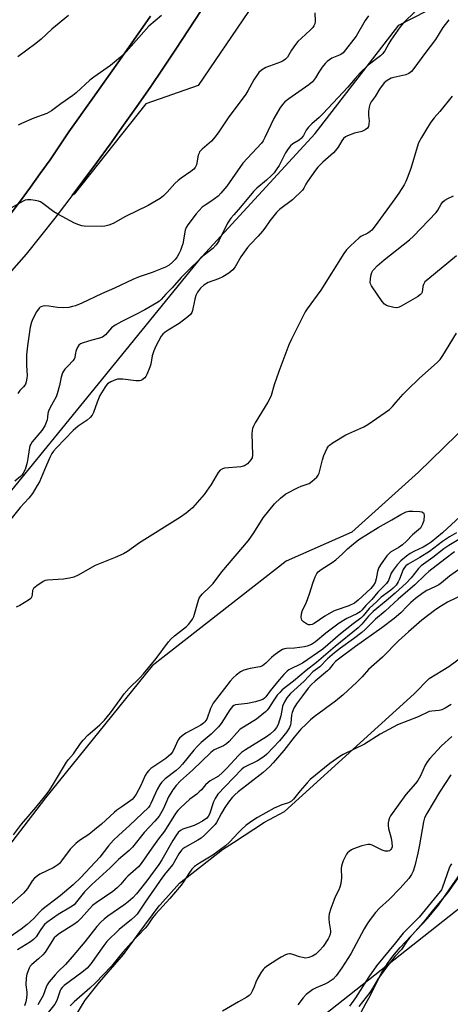
# Model space of a CAD drawing. Units: inches. Extents: x 1165771 to 1171771, y 549459 to 553459.
# Drawn here: x 1168092 to 1168255, y 551772 to 552145 of the extents above; entities that cross this region are included whole.
import ezdxf

# ---------------------------------------------------------------- set-up
doc = ezdxf.new("R2010")
doc.units = ezdxf.units.IN
doc.header["$MEASUREMENT"] = 0
for name, color, linetype in [('HYDRO-Stream Poly Centerlines', 142, 'Continuous'), ('HYDRO-Water Body', 4, 'Continuous'), ('NTRL-Pasture Land', 2, 'Continuous'), ('NTRL-Trees', 3, 'Continuous'), ('TRANS-Road', 130, 'Continuous'), ('Undefined', 1, 'Continuous')]:
    doc.layers.add(name, color=color, linetype=linetype)

msp = doc.modelspace()

# ---------------------------------------------------------------- linework, layer by layer
at = {"layer": 'HYDRO-Stream Poly Centerlines'}
msp.add_lwpolyline([(1168219.41, 551764.83), (1168223.35, 551772.14), (1168224.4, 551774.02), (1168229.13, 551783.39), (1168231.39, 551787.16), (1168233.46, 551789.9), (1168236.28, 551793.19), (1168246.66, 551804.2), (1168250.73, 551809.26), (1168259.98, 551822.53)], dxfattribs=at)
at = {"layer": 'HYDRO-Water Body'}
msp.add_polyline3d([(1168219.41, 551764.83, 0), (1168223.35, 551772.14, 0), (1168224.4, 551774.02, 0), (1168229.13, 551783.39, 0), (1168231.39, 551787.16, 0), (1168233.46, 551789.9, 0), (1168236.28, 551793.19, 0), (1168246.66, 551804.2, 0), (1168250.73, 551809.26, 0), (1168259.98, 551822.53, 0)], dxfattribs=at)
at = {"layer": 'NTRL-Pasture Land'}
for points in [[(1168359.35, 552204.69), (1168348.39, 552145.1), (1168351.9, 552106.48), (1168344.27, 552089.46), (1168327.5, 552054.51), (1168286.82, 552024.13), (1168286.64, 552015.91), (1168243.16, 551973.52), (1168217.93, 551950.74), (1168193.05, 551939.8), (1168142.2, 551899.98), (1168101.84, 551849.95), (1168062.96, 551799.44), (1168015.44, 551738.09)], [(1167926.53, 551758.65), (1167976.13, 551829.12), (1168015.55, 551894.44), (1168084.57, 551961.21), (1168121.87, 552007.05), (1168161.1, 552055.16), (1168203.98, 552101.93), (1168235.8, 552143.11), (1168246.4, 552148.54)], [(1168178.78, 552148.25), (1168159.69, 552120.14), (1168139.9, 552113.28), (1168112.69, 552078.93), (1168111.88, 552078.48), (1168115.94, 552083.86), (1168121.16, 552090.89), (1168126.32, 552097.97), (1168131.42, 552105.1), (1168136.47, 552112.26), (1168141.45, 552119.47), (1168146.38, 552126.72), (1168151.25, 552134), (1168156.06, 552141.33), (1168160.8, 552148.7)]]:
    msp.add_lwpolyline(points, dxfattribs=at)
msp.add_polyline3d([(1168141.65, 552146.43, 0), (1168130.75, 552130.88, 0), (1168119.79, 552115.39, 0), (1168110.7, 552102.64, 0), (1168107.14, 552097.31, 0), (1168103.52, 552092.02, 0), (1168099.84, 552086.77, 0), (1168096.11, 552081.56, 0), (1168092.32, 552076.39, 0), (1168088.47, 552071.26, 0), (1168086.99, 552069.34, 0), (1168086.92, 552069.33, 0), (1168067.31, 552079.95, 0), (1168042.18, 552092.51, 0), (1168018.7, 552108.15, 0), (1168003.57, 552114.73, 0), (1167982.8, 552137.08, 0), (1167946.18, 552177.91, 0)], dxfattribs=at)
at = {"layer": 'NTRL-Trees'}
msp.add_lwpolyline([(1168111.49, 551764.5), (1168116.8, 551773.21), (1168122.34, 551780.06), (1168131.35, 551790.52), (1168136.92, 551798.23), (1168144.95, 551809.02), (1168145.31, 551809.42), (1168152.6, 551817.54), (1168168.95, 551830.33), (1168173.12, 551832.99), (1168184.79, 551840.78), (1168192.42, 551844.75), (1168241.57, 551889.44), (1168247.29, 551895.24), (1168254.71, 551899.79), (1168264.45, 551906.96), (1168273.51, 551915.4), (1168281.1, 551923.14), (1168344.24, 551957.93), (1168357.17, 551934.74), (1168338.78, 551901.4), (1168269.22, 551816.32), (1168160, 551730.1)], dxfattribs=at)
at = {"layer": 'TRANS-Road'}
for points in [[(1168160.8, 552148.7), (1168156.06, 552141.33), (1168151.25, 552134), (1168146.38, 552126.72), (1168141.45, 552119.47), (1168136.47, 552112.26), (1168131.42, 552105.1), (1168126.32, 552097.97), (1168121.16, 552090.89), (1168115.94, 552083.86), (1168110.66, 552076.86), (1168105.33, 552069.92), (1168099.95, 552063.01), (1168094.5, 552056.16), (1168094.49, 552056.15), (1168088.98, 552049.83)], [(1168088.47, 552071.26), (1168092.32, 552076.39), (1168096.11, 552081.56), (1168099.84, 552086.77), (1168103.52, 552092.02), (1168107.14, 552097.31), (1168110.7, 552102.64), (1168119.79, 552115.39), (1168130.75, 552130.88), (1168141.65, 552146.43)]]:
    msp.add_lwpolyline(points, dxfattribs=at)
at = {"layer": 'Undefined'}
for points, elevation in [([(1168110.48, 552146.79), (1168104.22, 552141.6), (1168100.15, 552137.79), (1168098.14, 552136.07), (1168091.34, 552131.06)], 220), ([(1168145.75, 552146.79), (1168140.97, 552142.64), (1168132.37, 552133.02), (1168130.26, 552130.98), (1168126.43, 552127.75), (1168120.18, 552123.4), (1168118.62, 552122.23), (1168113.41, 552117.46), (1168112.16, 552116.42), (1168107.67, 552113.28), (1168104.09, 552110.59), (1168103.19, 552110.03), (1168102.26, 552109.59), (1168097.39, 552107.8), (1168092.72, 552105.83), (1168091.44, 552105.08)], 218), ([(1168255.94, 552116.16), (1168251.28, 552110.38), (1168249.1, 552107.89), (1168247.88, 552106.22), (1168246.57, 552104.26), (1168244.37, 552100.52), (1168243.25, 552098.44), (1168242.65, 552096.78), (1168240.27, 552088.65), (1168238.96, 552085.07), (1168238.4, 552083.74), (1168237.78, 552082.53), (1168235.79, 552079.39), (1168234.29, 552077.23), (1168226.78, 552066.97), (1168225.5, 552065.36), (1168224.88, 552064.79), (1168223.96, 552064.16), (1168221.39, 552062.93), (1168220.67, 552062.44), (1168217.38, 552059.4), (1168215.92, 552057.9), (1168214.9, 552056.44), (1168206.13, 552042.53), (1168200.99, 552035.52), (1168200.18, 552034.27), (1168195.08, 552023.91), (1168194.09, 552021.75), (1168190.2, 552011.7), (1168188.48, 552006.61), (1168187.33, 552002.61), (1168186.77, 552001.24), (1168186.14, 552000)], 208), ([(1168257.55, 552055.61), (1168246.74, 552046.64), (1168245.65, 552045.66), (1168245.3, 552045.22), (1168245.05, 552044.74), (1168244.85, 552043.94), (1168244.53, 552041.74), (1168244.34, 552041.27), (1168244, 552040.86), (1168242.82, 552040.04), (1168236.61, 552036.42), (1168235.83, 552036.05), (1168235.01, 552035.88), (1168233.88, 552035.99), (1168231.89, 552036.47), (1168231.07, 552036.75), (1168230.36, 552037.18), (1168229.43, 552038.28), (1168225.37, 552044.17), (1168224.99, 552044.93), (1168224.87, 552045.45), (1168224.96, 552046.83), (1168225.29, 552048.5), (1168225.54, 552049.31), (1168225.88, 552049.96), (1168226.34, 552050.56), (1168227.59, 552051.75), (1168230.24, 552054.02), (1168239.78, 552061.64), (1168241.34, 552063), (1168249.86, 552071.95), (1168250.53, 552072.89), (1168251.74, 552075.19), (1168252.48, 552076.1), (1168253.13, 552076.66), (1168254.38, 552077.38), (1168256.5, 552078.34)], 208), ([(1168234.78, 552000), (1168237.4, 552003.08), (1168239.07, 552004.8), (1168243.62, 552009.1), (1168250.23, 552015.05), (1168251.46, 552016.3), (1168252.46, 552017.78), (1168257.55, 552026.27)], 208), ([(1168121.45, 552000), (1168120.06, 551996.12), (1168119.47, 551995.12), (1168118.73, 551994.21), (1168117.64, 551993.23), (1168114.19, 551990.91), (1168112.26, 551989.27), (1168105.92, 551982.79), (1168104.82, 551981.5), (1168104.17, 551980.53), (1168103.41, 551979.02), (1168101.37, 551974.33), (1168100.21, 551971.36), (1168099.52, 551969.87), (1168098.7, 551968.39), (1168096.89, 551965.45), (1168095.51, 551963.7), (1168092.2, 551960.09), (1168084.81, 551950.75)], 210), ([(1168089.63, 551835.95), (1168092.7, 551839.93), (1168095.18, 551842.89), (1168098.79, 551847.01), (1168102.41, 551851.59), (1168103.41, 551853), (1168105.24, 551855.88), (1168109.81, 551863.53), (1168110.51, 551864.45), (1168112.46, 551866.65), (1168115.11, 551870.58), (1168116.11, 551871.87), (1168117.82, 551873.76), (1168122.37, 551877.61), (1168123.44, 551878.62), (1168124.22, 551879.47), (1168126.43, 551882.16), (1168130.07, 551887.3), (1168131.67, 551889.41), (1168133.57, 551891.58), (1168137.56, 551895.47), (1168138.95, 551897.01), (1168143.7, 551902.76), (1168148.47, 551909.14), (1168149.42, 551910.29), (1168150.68, 551911.47), (1168155.22, 551915), (1168156.03, 551915.76), (1168156.57, 551916.38), (1168157.48, 551917.73), (1168157.98, 551918.71), (1168159.82, 551924.93), (1168160.11, 551925.75), (1168160.53, 551926.5), (1168161.3, 551927.36), (1168164.09, 551930), (1168165.32, 551931.3), (1168168.61, 551935.65), (1168178.8, 551947.62), (1168180.82, 551950.54), (1168184.27, 551956.19), (1168188.61, 551961.46), (1168190.9, 551963.65), (1168192.91, 551965.26), (1168197.59, 551967.72), (1168198.68, 551968.15), (1168200.95, 551968.89), (1168201.75, 551969.25), (1168202.94, 551970.09), (1168204.67, 551971.65), (1168205.2, 551972.32), (1168205.53, 551973.09), (1168206.79, 551978.18), (1168207.34, 551979.8), (1168208.59, 551982.65), (1168209.05, 551983.34), (1168209.45, 551983.73), (1168210.89, 551984.73), (1168215.67, 551987.69), (1168222.44, 551990.76), (1168223.98, 551991.63), (1168232.25, 551997.32), (1168233.37, 551998.36), (1168234.78, 552000)], 208), ([(1168104.69, 552000), (1168103.46, 551997.76), (1168102.96, 551996.68), (1168102.72, 551995.74), (1168102.59, 551994.35), (1168102.39, 551993.32), (1168102.07, 551992.31), (1168101.5, 551991.09), (1168100.39, 551989.36), (1168096.8, 551984.95), (1168096.27, 551984.14), (1168095.93, 551983.44), (1168095.58, 551982.11), (1168095.14, 551978.69), (1168094.82, 551977.11), (1168094.07, 551974.53), (1168093.39, 551973.13), (1168092.91, 551972.49), (1168092.28, 551971.87), (1168090.24, 551970.15)], 212), ([(1168186.14, 552000), (1168181.26, 551992.19), (1168180.73, 551991.18), (1168180.31, 551990.11), (1168180.12, 551989.27), (1168180.07, 551988.09), (1168180.29, 551980.03), (1168180.11, 551978.9), (1168179.7, 551978.17), (1168178.35, 551976.65), (1168177.68, 551976.11), (1168177.19, 551975.86), (1168175.8, 551975.58), (1168169.7, 551974.97), (1168168.88, 551974.77), (1168168.08, 551974.32), (1168167.26, 551973.33), (1168164.6, 551968.78), (1168161.98, 551964.98), (1168157.47, 551959.95), (1168156.64, 551959.16), (1168155.13, 551957.94), (1168152.98, 551956.46), (1168137.45, 551946.69), (1168132.85, 551943.35), (1168131.35, 551942.51), (1168128.21, 551941.14), (1168120.64, 551938.15), (1168114.13, 551934.44), (1168112.58, 551933.72), (1168110.93, 551933.31), (1168108.69, 551932.89), (1168102.57, 551932.52), (1168101.72, 551932.38), (1168100.93, 551932.07), (1168098.5, 551930.43), (1168097.22, 551929.32), (1168096.86, 551928.65), (1168096.75, 551927.04), (1168096.59, 551926.28), (1168096.19, 551925.62), (1168095.32, 551924.92), (1168092.05, 551922.98), (1168090.74, 551922.33)], 208), ([(1168262.25, 551959.76), (1168252.31, 551950.52), (1168248.02, 551947.01), (1168246.84, 551946.13), (1168245.02, 551945.07), (1168241.66, 551943.55), (1168240.09, 551942.7), (1168238.66, 551941.7), (1168236.45, 551939.85), (1168235.06, 551938.41), (1168233.55, 551936.34), (1168232.89, 551935.14), (1168231.77, 551932.43), (1168231.03, 551931.29), (1168230.09, 551930.25), (1168227.76, 551928.02), (1168225.48, 551925.25), (1168223.18, 551922.98), (1168221.69, 551921.14), (1168221.04, 551920.47), (1168219.86, 551919.76), (1168216.02, 551917.95), (1168213.19, 551916.27), (1168211.58, 551915.13), (1168208.06, 551912.41), (1168204.13, 551909.12), (1168202.69, 551908.18), (1168201.05, 551907.5), (1168199.93, 551907.21), (1168196.22, 551906.78), (1168193.14, 551906.6), (1168192.38, 551906.45), (1168191.68, 551906.2), (1168190.2, 551905.36), (1168188.33, 551903.98), (1168187.48, 551903.23), (1168185.32, 551901.04), (1168184.03, 551900.02), (1168183.01, 551899.63), (1168179.33, 551899.01), (1168176.94, 551898.33), (1168175.7, 551897.73), (1168174.13, 551896.53), (1168173, 551895.46), (1168171.87, 551894.21), (1168165.4, 551885.85), (1168164.83, 551884.92), (1168164.35, 551883.9), (1168162.91, 551879.85), (1168162.23, 551878.77), (1168161.68, 551878.23), (1168160.74, 551877.58), (1168154.97, 551874.51), (1168153.62, 551873.54), (1168152.63, 551872.58), (1168152.13, 551871.92), (1168150.31, 551868), (1168149.81, 551867.14), (1168149.3, 551866.52), (1168147.42, 551864.83), (1168142.92, 551861.88), (1168141.77, 551861.03), (1168140.92, 551860.27), (1168140.22, 551859.4), (1168139.63, 551858.45), (1168137.76, 551854.43), (1168136.16, 551851.4), (1168135.27, 551850.03), (1168134.61, 551849.31), (1168133.77, 551848.64), (1168130.73, 551846.61), (1168128.91, 551845.25), (1168127.81, 551844.34), (1168123.01, 551839.98), (1168120.36, 551837.79), (1168118.18, 551836.09), (1168114.7, 551833.73), (1168113.31, 551832.63), (1168111.19, 551830.54), (1168107.89, 551826.02), (1168107.13, 551825.11), (1168106.49, 551824.51), (1168105.78, 551823.99), (1168104.75, 551823.41), (1168099.69, 551820.99), (1168098.76, 551820.38), (1168097.7, 551819.5), (1168096.8, 551818.45), (1168095.01, 551815.55), (1168093.5, 551813.81), (1168089.03, 551809.87)], 208), ([(1168257.55, 551950.49), (1168254.93, 551948.94), (1168252.35, 551947.17), (1168247.34, 551943.41), (1168243.72, 551941.09), (1168239.3, 551938.59), (1168238.43, 551937.94), (1168237.86, 551937.3), (1168237.44, 551936.55), (1168236.04, 551932.97), (1168235.52, 551931.91), (1168234.71, 551930.66), (1168233.6, 551929.45), (1168232.7, 551928.71), (1168229.9, 551926.74), (1168229.04, 551926.04), (1168227.47, 551924.47), (1168224.55, 551921.82), (1168222.29, 551919.01), (1168221.37, 551918.09), (1168218.43, 551915.97), (1168213.62, 551912.19), (1168206.99, 551906.35), (1168199.19, 551901.07), (1168197.95, 551900.39), (1168195.07, 551899.04), (1168194.07, 551898.46), (1168193.39, 551897.96), (1168192.2, 551896.79), (1168190.4, 551894.76), (1168186.94, 551890.5), (1168185.38, 551888.32), (1168184.83, 551887.75), (1168184.19, 551887.32), (1168183.45, 551886.98), (1168181.47, 551886.41), (1168178.34, 551885.79), (1168173.87, 551885.25), (1168173.19, 551885.03), (1168172.66, 551884.65), (1168171.65, 551883.35), (1168168.43, 551878.19), (1168167.45, 551876.93), (1168164.58, 551874.14), (1168160.86, 551870.93), (1168159.43, 551869.55), (1168158.09, 551868.08), (1168153.8, 551862.78), (1168152.62, 551861.48), (1168151.3, 551860.35), (1168147.15, 551857.14), (1168145.81, 551855.84), (1168145.16, 551854.93), (1168144.29, 551853.38), (1168143.5, 551851.78), (1168141.72, 551847.75), (1168141.32, 551847.03), (1168140.8, 551846.33), (1168133.84, 551839.57), (1168129.49, 551835.7), (1168127.61, 551833.93), (1168125.74, 551831.7), (1168122.42, 551827.44), (1168115.21, 551819.68), (1168112.33, 551816.96), (1168107.34, 551812.76), (1168100.38, 551807.46), (1168099.48, 551806.59), (1168097.4, 551804.15), (1168094.8, 551801.9), (1168092.54, 551800.1), (1168085.57, 551795.23)], 206), ([(1168258.52, 551948), (1168254.66, 551945.65), (1168252.84, 551944.41), (1168248.59, 551941.07), (1168244.19, 551938), (1168243.17, 551936.99), (1168240.38, 551933.38), (1168238.64, 551931.48), (1168234.4, 551927.56), (1168230.9, 551924.75), (1168226.01, 551920.61), (1168224.3, 551918.83), (1168221.75, 551915.79), (1168220.31, 551914.41), (1168211.65, 551907.36), (1168204.6, 551901.36), (1168200.58, 551898.29), (1168195.77, 551894.27), (1168191.57, 551890.97), (1168190.61, 551889.98), (1168189.69, 551888.88), (1168188.14, 551886.69), (1168186.35, 551883.8), (1168185.87, 551883.17), (1168185.25, 551882.56), (1168181.79, 551879.82), (1168177.49, 551877.21), (1168175.64, 551875.95), (1168174.33, 551874.68), (1168171.46, 551871.35), (1168170.41, 551870.39), (1168169.23, 551869.66), (1168165.79, 551868.18), (1168165.07, 551867.72), (1168164.42, 551867.16), (1168157.53, 551860.4), (1168153.04, 551856.38), (1168151.32, 551854.64), (1168150.1, 551852.98), (1168148.37, 551850.04), (1168147.74, 551848.82), (1168146.38, 551845.64), (1168144.89, 551843.06), (1168143.25, 551841.07), (1168139.27, 551836.77), (1168134.79, 551831.24), (1168133.57, 551830.04), (1168129.5, 551826.56), (1168126.32, 551823.39), (1168119.31, 551817.09), (1168116.6, 551814.3), (1168113.61, 551810.45), (1168112.65, 551809.42), (1168111.3, 551808.44), (1168106.58, 551805.73), (1168102.36, 551802.64), (1168101.49, 551801.88), (1168100.94, 551801.24), (1168099.78, 551799.65), (1168098.21, 551797.22), (1168097.31, 551796.21), (1168096.15, 551795.36), (1168091.18, 551792.26)], 204), ([(1168256.91, 551943.24), (1168253.23, 551940.56), (1168247.18, 551935.86), (1168245.71, 551934.59), (1168241.77, 551930.8), (1168235.46, 551925.35), (1168230.53, 551920.77), (1168226.95, 551917.78), (1168222.95, 551913.77), (1168221.78, 551912.69), (1168218.56, 551910.24), (1168213.69, 551906.75), (1168211.38, 551904.97), (1168208.69, 551902.73), (1168205.8, 551899.72), (1168203.12, 551897.81), (1168199.88, 551894.19), (1168194.72, 551889.5), (1168193.97, 551888.7), (1168193.32, 551887.85), (1168192.44, 551886.33), (1168191.71, 551884.73), (1168191.47, 551883.83), (1168190.99, 551881.12), (1168190.06, 551877.84), (1168189.4, 551876.59), (1168188.52, 551875.45), (1168186.97, 551874.07), (1168185.58, 551873.05), (1168177.61, 551868.16), (1168176.17, 551867.17), (1168174.98, 551866.02), (1168170.61, 551861.16), (1168168.93, 551859.52), (1168167.34, 551858.22), (1168164.28, 551856.42), (1168163.43, 551855.82), (1168162.48, 551854.88), (1168160.9, 551853.01), (1168160.11, 551852.19), (1168159.21, 551851.41), (1168156.57, 551849.4), (1168152.93, 551846.14), (1168151.97, 551845.15), (1168151.11, 551844.05), (1168146.96, 551837.33), (1168144.67, 551834.38), (1168142.14, 551830.91), (1168138.06, 551824.99), (1168137.05, 551823.79), (1168133.03, 551820.3), (1168132.25, 551819.45), (1168130.42, 551817.18), (1168128.96, 551815.77), (1168127.34, 551814.49), (1168121.01, 551810.14), (1168119.68, 551809.09), (1168115.36, 551804.27), (1168113.96, 551802.92), (1168112.61, 551801.93), (1168107.07, 551798.48), (1168105.92, 551797.63), (1168105.12, 551796.86), (1168101.69, 551791.47), (1168100.74, 551790.43), (1168099.11, 551788.86), (1168096.61, 551786.72), (1168096.03, 551786.06), (1168095.59, 551785.3), (1168094.7, 551783.1), (1168094.43, 551781.68), (1168094.38, 551779.08), (1168094.72, 551776.25), (1168094.76, 551775.39), (1168094.64, 551773.92), (1168094.36, 551772.53), (1168093.79, 551771)], 202), ([(1168261.36, 551938.66), (1168254.93, 551934.04), (1168251.92, 551931.53), (1168250.9, 551930.79), (1168249.35, 551929.96), (1168246.39, 551928.63), (1168244.91, 551927.72), (1168242.06, 551925.53), (1168240.27, 551924.01), (1168238.92, 551922.72), (1168236.54, 551920.11), (1168233.93, 551917.93), (1168229.24, 551914.43), (1168219.37, 551907.36), (1168212.83, 551902.54), (1168211.75, 551901.65), (1168210.72, 551900.57), (1168209.3, 551898.78), (1168208.72, 551898.18), (1168203.98, 551894.2), (1168202.63, 551892.91), (1168201.4, 551891.51), (1168199.27, 551888.63), (1168196.9, 551885.66), (1168195.91, 551883.93), (1168195.27, 551882.36), (1168195.06, 551881.28), (1168194.84, 551878.47), (1168194.64, 551877.67), (1168194.24, 551876.69), (1168193.88, 551875.98), (1168193.23, 551875.02), (1168190.53, 551871.62), (1168185.75, 551866.59), (1168184.69, 551865.65), (1168182.22, 551863.98), (1168177.72, 551861.84), (1168177, 551861.42), (1168176.22, 551860.84), (1168169.92, 551854.27), (1168167.17, 551851.3), (1168166.11, 551849.77), (1168165.52, 551848.48), (1168163.96, 551843.75), (1168163.49, 551842.86), (1168162.96, 551842.31), (1168161.27, 551841.11), (1168159.47, 551840.06), (1168158.12, 551839.49), (1168153.93, 551838.06), (1168152.95, 551837.54), (1168152.15, 551836.86), (1168151.47, 551835.98), (1168150.12, 551833.83), (1168145.93, 551826.48), (1168144.76, 551824.63), (1168140.22, 551818.45), (1168136.33, 551813.52), (1168134.93, 551812.01), (1168133.14, 551810.45), (1168131.48, 551809.22), (1168125.43, 551805.05), (1168124.07, 551803.98), (1168122.83, 551802.82), (1168121.29, 551801.14), (1168116.69, 551795.35), (1168111.93, 551789.61), (1168109.35, 551786.77), (1168106.59, 551784.12), (1168105.43, 551782.85), (1168103.21, 551780.18), (1168102.44, 551779.04), (1168102.03, 551778.12), (1168100.93, 551774.92), (1168098.93, 551771.43)], 200), ([(1168260.74, 551927.4), (1168254.21, 551924.17), (1168252.56, 551923.22), (1168250.9, 551922.15), (1168249.24, 551920.97), (1168244.52, 551917.33), (1168241.38, 551914.74), (1168239.38, 551912.97), (1168235.68, 551909.53), (1168229.51, 551903.27), (1168224.2, 551898.67), (1168221.85, 551895.91), (1168219.85, 551893.82), (1168214.65, 551889.07), (1168211.72, 551886.66), (1168203.6, 551880.63), (1168202.25, 551879.51), (1168200.6, 551877.95), (1168198.61, 551875.95), (1168197.31, 551874.49), (1168196.05, 551872.96), (1168192.18, 551867.88), (1168188.17, 551863.21), (1168186.9, 551861.86), (1168184.37, 551859.55), (1168178.07, 551854.75), (1168174.89, 551852.23), (1168173.59, 551851.08), (1168172.57, 551850.05), (1168171.17, 551848.31), (1168169.77, 551846.33), (1168168.48, 551844.1), (1168166.69, 551840.61), (1168166.12, 551839.81), (1168165.42, 551839.05), (1168162.07, 551835.82), (1168160.76, 551834.72), (1168159.54, 551833.94), (1168154.57, 551831.16), (1168153.86, 551830.65), (1168153.33, 551830.12), (1168152.37, 551828.72), (1168150.06, 551824.64), (1168147.48, 551821.5), (1168146.21, 551819.81), (1168139.62, 551810.38), (1168136.5, 551805.77), (1168135.71, 551804.92), (1168134.46, 551803.8), (1168129.68, 551800.01), (1168125.08, 551795.45), (1168123.88, 551793.96), (1168118.99, 551786.99), (1168117.58, 551785.36), (1168115.6, 551783.72), (1168108.92, 551778.76), (1168108.09, 551778), (1168107.67, 551777.38), (1168107.42, 551776.85), (1168106.1, 551773.05), (1168105.37, 551771.64), (1168099.75, 551764.73)], 198), ([(1168255.6, 551885.35), (1168253.36, 551884.02), (1168252.08, 551883.38), (1168251.02, 551883.11), (1168248.27, 551882.86), (1168247.22, 551882.65), (1168243.13, 551880.73), (1168235.18, 551877.62), (1168228.7, 551874.13), (1168222.79, 551870.35), (1168214.62, 551866.38), (1168213.35, 551865.68), (1168209.53, 551862.95), (1168202.19, 551856.91), (1168201.03, 551855.7), (1168198.35, 551852.58), (1168195.87, 551849.41), (1168195.09, 551848.66), (1168193.97, 551848.05), (1168191.37, 551847.29), (1168188.53, 551846.01), (1168182.23, 551842.5), (1168179.6, 551840.81), (1168177.76, 551839.5), (1168176.19, 551838.12), (1168174.92, 551836.87), (1168171.53, 551833.19), (1168169.99, 551831.8), (1168165.26, 551828.17), (1168160.21, 551825.24), (1168158.34, 551823.87), (1168157.33, 551822.84), (1168156.08, 551821.24), (1168154.14, 551818.11), (1168153.24, 551816.86), (1168149, 551811.81), (1168143.66, 551806), (1168142.36, 551804.38), (1168140.34, 551801.43), (1168139.65, 551800.55), (1168134.23, 551794.91), (1168131.16, 551791.4), (1168126.85, 551786.16), (1168120.76, 551779.75), (1168118.66, 551777.71), (1168112.73, 551772.53), (1168111.18, 551771.03)], 196), ([(1168255.89, 551873.24), (1168251.96, 551869.72), (1168247.46, 551864.91), (1168246.62, 551863.8), (1168245.76, 551862.39), (1168243.92, 551858.28), (1168242.91, 551856.49), (1168242.04, 551855.4), (1168238.36, 551851.2), (1168232.59, 551843.12), (1168232.17, 551842.37), (1168231.91, 551841.6), (1168231.75, 551840.53), (1168231.71, 551839.44), (1168231.85, 551838.33), (1168232.85, 551834.72), (1168233.15, 551833.05), (1168233.17, 551831.42), (1168232.95, 551830.71), (1168232.69, 551830.31), (1168232.16, 551829.88), (1168231.72, 551829.72), (1168231.25, 551829.68), (1168230.51, 551829.76), (1168229.49, 551830.11), (1168225.62, 551832), (1168224.83, 551832.22), (1168224.01, 551832.22), (1168221.77, 551831.72), (1168218.57, 551830.67), (1168217.83, 551830.27), (1168216.92, 551829.62), (1168216.31, 551829.07), (1168215.95, 551828.63), (1168215.39, 551827.61), (1168214.65, 551826), (1168214.21, 551824.91), (1168213.98, 551824.08), (1168213.91, 551823.21), (1168213.98, 551819.66), (1168213.73, 551817.44), (1168213.44, 551816.08), (1168213, 551815.02), (1168211.67, 551812.42), (1168211.09, 551811.05), (1168209.91, 551808), (1168209.38, 551806.02), (1168209.19, 551804.88), (1168209.15, 551804.02), (1168209.31, 551802.56), (1168209.82, 551799.53), (1168209.82, 551799.01), (1168209.68, 551798.25), (1168209.33, 551797.27), (1168208.96, 551796.51), (1168207.12, 551793.62), (1168205.71, 551791.99), (1168204.24, 551790.69), (1168203.04, 551789.92), (1168201.67, 551789.4), (1168200.55, 551789.2), (1168199.18, 551789.34), (1168198.07, 551789.65), (1168195.57, 551790.57), (1168194.73, 551790.76), (1168194.27, 551790.79), (1168193.54, 551790.68), (1168192.74, 551790.37), (1168191.18, 551789.56), (1168189.94, 551788.79), (1168185.56, 551785.92), (1168184.87, 551785.4), (1168184.27, 551784.81), (1168183.46, 551783.62), (1168182.03, 551781.11), (1168181.53, 551780.08), (1168180.87, 551778.22), (1168180.15, 551776.59), (1168179.59, 551775.57), (1168179.03, 551774.93), (1168178.08, 551774.29), (1168174.97, 551772.62), (1168168.91, 551769.05)], 194), ([(1168255.44, 551858.66), (1168251.12, 551852.08), (1168246.37, 551844.07), (1168245.5, 551842.36), (1168245.07, 551840.81), (1168243.62, 551832.13), (1168242.97, 551828.93), (1168241.81, 551824.15), (1168241.18, 551822.15), (1168240.61, 551820.88), (1168239.52, 551819.34), (1168236.22, 551815.68), (1168232.05, 551811.42), (1168228.43, 551808.07), (1168226.95, 551806.41), (1168224.82, 551803.79), (1168223.69, 551802.16), (1168222.57, 551800.26), (1168217.56, 551790.83), (1168214.1, 551785.41), (1168211.98, 551782.4), (1168210.86, 551781.17), (1168209, 551779.9), (1168207.7, 551779.26), (1168204.4, 551777.92), (1168203.13, 551777.23), (1168200.66, 551775.36), (1168199.47, 551774.15), (1168197.43, 551771.39)], 192), ([(1168255.68, 551824.88), (1168255.21, 551824.13), (1168254.82, 551823.24), (1168252.34, 551816.08), (1168251.89, 551815.11), (1168251.44, 551814.4), (1168243.43, 551804.63), (1168237.34, 551798.6), (1168234.45, 551794.95), (1168227.3, 551786.22), (1168224.39, 551782.1), (1168219.28, 551774.04), (1168217.07, 551770.93)], 190), ([(1168259, 551820.81), (1168254.17, 551813.97), (1168248.89, 551807.62), (1168244.92, 551802.7), (1168239.89, 551797.02), (1168238.89, 551795.69), (1168236.7, 551792.41), (1168234.23, 551789.74), (1168230.66, 551785.22), (1168227.84, 551781.17), (1168225.87, 551777.9), (1168224.71, 551776.17), (1168220.6, 551770.77)], 188)]:
    msp.add_lwpolyline(points, dxfattribs=dict(at, elevation=elevation))
at = {"layer": 'Undefined', "elevation": 210}
msp.add_lwpolyline([(1168202.08, 551915.54), (1168201.56, 551915.6), (1168200.8, 551915.94), (1168199.6, 551916.79), (1168199.03, 551917.39), (1168198.82, 551917.86), (1168198.75, 551918.39), (1168198.88, 551919.8), (1168199.26, 551921.2), (1168200.34, 551923.32), (1168201.09, 551925.23), (1168201.98, 551927.71), (1168203.14, 551931.41), (1168204.03, 551933.81), (1168204.65, 551935.07), (1168205.21, 551935.73), (1168206.35, 551936.59), (1168210.5, 551939.25), (1168211.89, 551940.25), (1168214.45, 551942.49), (1168216.34, 551944.36), (1168218.5, 551946.34), (1168220.55, 551948.01), (1168227.91, 551952.56), (1168233.1, 551955.41), (1168236.54, 551957.46), (1168238.52, 551958.44), (1168239.6, 551958.68), (1168241.05, 551958.68), (1168243.69, 551958.54), (1168244.49, 551958.43), (1168245.09, 551958.14), (1168245.28, 551957.78), (1168245.36, 551957.06), (1168245.19, 551955.13), (1168244.77, 551953.84), (1168243.97, 551952.29), (1168240.9, 551949.79), (1168238.61, 551947.34), (1168237.09, 551945.94), (1168235.89, 551945.1), (1168232.63, 551943.12), (1168231.98, 551942.58), (1168231.22, 551941.77), (1168229.06, 551938.77), (1168228.2, 551937.38), (1168227.66, 551935.88), (1168227.21, 551932.99), (1168226.82, 551931.68), (1168226.2, 551930.62), (1168225.1, 551929.42), (1168220.39, 551924.89), (1168218.97, 551923.83), (1168216.74, 551922.74), (1168211.99, 551921.16), (1168210.97, 551920.74), (1168207.67, 551918.9), (1168203.59, 551916.06), (1168202.84, 551915.71)], close=True, dxfattribs=at)
at = {"layer": 'Undefined'}
for points in [[(1168246.47, 552152.8, 212), (1168237.56, 552143.93, 212), (1168236.28, 552142.4, 212), (1168232.75, 552137.39, 212), (1168231.97, 552136.16, 212), (1168230.43, 552133.28, 212), (1168229.6, 552132.18, 212), (1168228.77, 552131.43, 212), (1168224.17, 552127.9, 212), (1168221.15, 552125.02, 212), (1168219.16, 552122.89, 212), (1168216.39, 552119.56, 212), (1168207.11, 552109.59, 212), (1168205.54, 552108.02, 212), (1168202.8, 552105.62, 212), (1168201.55, 552104.34, 212), (1168200.63, 552103.19, 212), (1168199.62, 552101.24, 212), (1168198.87, 552100.21, 212), (1168197.93, 552099.43, 212), (1168195.53, 552098.01, 212), (1168194.67, 552097.25, 212), (1168193.77, 552096.11, 212), (1168192.79, 552094.67, 212), (1168190.33, 552089.83, 212), (1168189.3, 552088.17, 212), (1168188.48, 552087.06, 212), (1168187.5, 552086.04, 212), (1168185.63, 552084.31, 212), (1168181.9, 552081.18, 212), (1168180.66, 552080, 212), (1168175.73, 552074.09, 212), (1168173.15, 552071.13, 212), (1168172.11, 552069.8, 212), (1168170.84, 552067.94, 212), (1168167.65, 552061.52, 212), (1168166.94, 552060.26, 212), (1168166.43, 552059.57, 212), (1168165.18, 552058.38, 212), (1168161.47, 552055.41, 212), (1168154.85, 552048.97, 212), (1168153.26, 552047.31, 212), (1168149.78, 552043.42, 212), (1168147.43, 552041.06, 212), (1168145.63, 552038.97, 212), (1168144.99, 552038.43, 212), (1168144.06, 552037.8, 212), (1168139.49, 552035.13, 212), (1168136.07, 552033.31, 212), (1168130.72, 552030.69, 212), (1168128.19, 552029.23, 212), (1168126.88, 552028.22, 212), (1168124.52, 552025.64, 212), (1168123.37, 552024.76, 212), (1168122.33, 552024.3, 212), (1168119.31, 552023.56, 212), (1168116.14, 552022.59, 212), (1168115.06, 552022.15, 212), (1168114.41, 552021.64, 212), (1168113.82, 552020.67, 212), (1168113.27, 552019.3, 212), (1168113.13, 552018.73, 212), (1168112.92, 552016.97, 212), (1168112.68, 552016.35, 212), (1168112.19, 552015.68, 212), (1168110.36, 552013.85, 212), (1168109.19, 552012.56, 212), (1168108.66, 552011.87, 212), (1168108.26, 552011.14, 212), (1168107.73, 552009.55, 212), (1168107.1, 552006.35, 212), (1168106.29, 552003.21, 212), (1168105.83, 552002.12, 212), (1168104.69, 552000, 212)], [(1168203.95, 552147.78, 216), (1168204.07, 552144.64, 216), (1168203.89, 552143.56, 216), (1168203.58, 552142.86, 216), (1168203.16, 552142.2, 216), (1168202.17, 552141.14, 216), (1168198.79, 552138.16, 216), (1168197.52, 552136.9, 216), (1168196.61, 552135.74, 216), (1168195.07, 552133.55, 216), (1168193.52, 552130.93, 216), (1168192.84, 552130.21, 216), (1168191.92, 552129.57, 216), (1168190.89, 552129.06, 216), (1168185.34, 552127.03, 216), (1168183.72, 552126.05, 216), (1168182.73, 552125.13, 216), (1168180.8, 552122.32, 216), (1168178.51, 552118.13, 216), (1168177.73, 552116.86, 216), (1168171.04, 552107.93, 216), (1168167.48, 552102.6, 216), (1168166.14, 552100.75, 216), (1168164.71, 552099.02, 216), (1168161.14, 552096.01, 216), (1168160.24, 552095.01, 216), (1168160.01, 552094.57, 216), (1168159.74, 552093.74, 216), (1168159.01, 552090.12, 216), (1168158.51, 552089.13, 216), (1168157.98, 552088.48, 216), (1168156.84, 552087.57, 216), (1168153.19, 552085.07, 216), (1168152.06, 552084.18, 216), (1168150.84, 552082.99, 216), (1168147.97, 552079.68, 216), (1168146.48, 552078.28, 216), (1168145.32, 552077.38, 216), (1168140.69, 552074.62, 216), (1168132.13, 552070.44, 216), (1168127.41, 552067.83, 216), (1168125.87, 552067.24, 216), (1168124.28, 552066.86, 216), (1168122.85, 552066.76, 216), (1168116.44, 552066.88, 216), (1168115.58, 552066.98, 216), (1168114.44, 552067.27, 216), (1168112.81, 552067.96, 216), (1168106.49, 552071.34, 216), (1168105.03, 552072.32, 216), (1168100.85, 552075.43, 216), (1168099.89, 552076.03, 216), (1168099.1, 552076.33, 216), (1168097.95, 552076.56, 216), (1168096.2, 552076.8, 216), (1168095.04, 552076.85, 216), (1168094.12, 552076.66, 216), (1168093.1, 552076.19, 216), (1168086.27, 552072.25, 216)], [(1168224.19, 552146.56, 214), (1168223.03, 552144.82, 214), (1168219.54, 552138.92, 214), (1168214.68, 552132.64, 214), (1168214.17, 552132.18, 214), (1168213.5, 552131.79, 214), (1168210.34, 552130.54, 214), (1168209.41, 552129.97, 214), (1168208.55, 552129.3, 214), (1168207.77, 552128.48, 214), (1168206.73, 552127.09, 214), (1168205.42, 552125.19, 214), (1168204.14, 552123.04, 214), (1168202.97, 552121.59, 214), (1168201.58, 552120.48, 214), (1168194, 552115.13, 214), (1168192.56, 552113.95, 214), (1168191.61, 552112.97, 214), (1168190.63, 552111.53, 214), (1168188.42, 552107.69, 214), (1168184.99, 552100.48, 214), (1168184.28, 552099.2, 214), (1168183.63, 552098.25, 214), (1168176.67, 552090.76, 214), (1168170.55, 552081.96, 214), (1168168.32, 552079.28, 214), (1168167.29, 552078.25, 214), (1168165.92, 552077.17, 214), (1168164.49, 552076.16, 214), (1168162.28, 552074.85, 214), (1168161.17, 552074, 214), (1168158.93, 552071.5, 214), (1168155.72, 552067.27, 214), (1168155.11, 552066.28, 214), (1168154.76, 552065.3, 214), (1168153.87, 552060.18, 214), (1168153.53, 552059.05, 214), (1168153, 552057.65, 214), (1168152.38, 552056.33, 214), (1168151.66, 552055.14, 214), (1168150.95, 552054.23, 214), (1168149.94, 552053.14, 214), (1168148.68, 552052.05, 214), (1168147.24, 552051.28, 214), (1168142.29, 552049.24, 214), (1168137.35, 552047.56, 214), (1168134.93, 552046.56, 214), (1168127.92, 552043.33, 214), (1168123.01, 552041.18, 214), (1168115.58, 552037.65, 214), (1168113.17, 552036.61, 214), (1168112.07, 552036.3, 214), (1168110.67, 552036.01, 214), (1168108.69, 552035.81, 214), (1168106.4, 552035.96, 214), (1168103.13, 552036.48, 214), (1168101.39, 552036.55, 214), (1168100.36, 552036.36, 214), (1168099.8, 552036.05, 214), (1168099.39, 552035.68, 214), (1168098.37, 552034.3, 214), (1168096.96, 552031.73, 214), (1168096.47, 552030.39, 214), (1168096.03, 552028.46, 214), (1168094.98, 552021.43, 214), (1168094.61, 552018.06, 214), (1168094.55, 552016.62, 214), (1168094.58, 552013.97, 214), (1168094.8, 552010.22, 214), (1168094.72, 552009.1, 214), (1168094.48, 552007.72, 214), (1168094.23, 552006.95, 214), (1168093.97, 552006.5, 214), (1168093.45, 552005.88, 214), (1168092.05, 552004.54, 214), (1168091.27, 552003.37, 214)], [(1168254.73, 552145.16, 210), (1168252.48, 552142.22, 210), (1168249.64, 552137.67, 210), (1168245.55, 552132.31, 210), (1168241.39, 552126.65, 210), (1168240.49, 552125.56, 210), (1168239.49, 552124.78, 210), (1168238.41, 552124.29, 210), (1168237.3, 552123.98, 210), (1168233.91, 552123.28, 210), (1168232.84, 552122.95, 210), (1168231.29, 552122.1, 210), (1168230.18, 552121.16, 210), (1168228.36, 552118.79, 210), (1168226.75, 552115.99, 210), (1168225.28, 552113.97, 210), (1168224.8, 552113.03, 210), (1168224.5, 552111.91, 210), (1168224.31, 552110.48, 210), (1168224.31, 552108.85, 210), (1168224.48, 552106.72, 210), (1168224.42, 552105.53, 210), (1168224.25, 552104.69, 210), (1168223.87, 552104.01, 210), (1168223.01, 552103.37, 210), (1168221.72, 552102.77, 210), (1168218.99, 552102.07, 210), (1168216.29, 552101.09, 210), (1168215.55, 552100.69, 210), (1168214.8, 552100.06, 210), (1168214.17, 552099.24, 210), (1168212.81, 552096.84, 210), (1168211.8, 552095.52, 210), (1168210.98, 552094.7, 210), (1168206.97, 552091.12, 210), (1168205.1, 552089.19, 210), (1168204.13, 552088.06, 210), (1168201.12, 552083.76, 210), (1168200.53, 552082.76, 210), (1168199.78, 552081.2, 210), (1168199.28, 552080.51, 210), (1168195.42, 552076.82, 210), (1168190.56, 552073.18, 210), (1168189.33, 552071.98, 210), (1168186.9, 552068.83, 210), (1168184.97, 552066.05, 210), (1168184.12, 552064.95, 210), (1168182.46, 552063.07, 210), (1168179.35, 552059.92, 210), (1168178.41, 552058.79, 210), (1168175.86, 552055.21, 210), (1168173.73, 552051.38, 210), (1168172.78, 552050.21, 210), (1168171.3, 552049.03, 210), (1168169.09, 552047.6, 210), (1168167.34, 552046.79, 210), (1168163.45, 552045.4, 210), (1168161.83, 552044.4, 210), (1168160.61, 552043.3, 210), (1168159.42, 552041.73, 210), (1168158.78, 552040.51, 210), (1168158.37, 552039.17, 210), (1168157.49, 552034.88, 210), (1168157.22, 552034.1, 210), (1168156.77, 552033.36, 210), (1168155.74, 552032.39, 210), (1168152.48, 552029.96, 210), (1168148.31, 552027.38, 210), (1168147.13, 552026.57, 210), (1168146.28, 552025.84, 210), (1168145.69, 552025.09, 210), (1168143.69, 552021.27, 210), (1168142.92, 552019.53, 210), (1168142.3, 552017.68, 210), (1168141.68, 552014.45, 210), (1168141.38, 552013.29, 210), (1168140.25, 552010.51, 210), (1168139.82, 552009.74, 210), (1168139.48, 552009.32, 210), (1168138.44, 552008.53, 210), (1168137.98, 552008.31, 210), (1168137.47, 552008.19, 210), (1168136.04, 552008.2, 210), (1168131.11, 552008.74, 210), (1168129.69, 552008.82, 210), (1168129.13, 552008.77, 210), (1168128.33, 552008.55, 210), (1168126.52, 552007.76, 210), (1168125.36, 552007.02, 210), (1168124.78, 552006.38, 210), (1168124.27, 552005.66, 210), (1168122.43, 552002.6, 210), (1168121.45, 552000, 210)]]:
    msp.add_polyline3d(points, dxfattribs=at)

doc.saveas('drawing.dxf')
